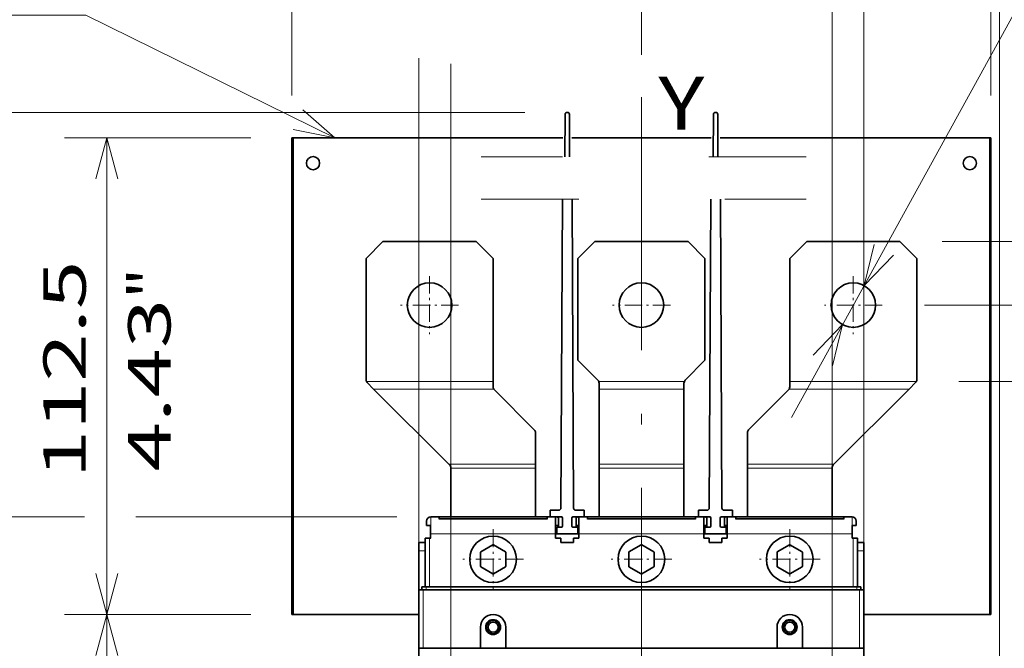
# Model space of a CAD drawing. Extents: x 0 to 420, y 0 to 297.
# Drawn here: x 150 to 196, y 206 to 236 of the extents above; entities that cross this region are included whole.
import ezdxf
from ezdxf.enums import TextEntityAlignment as Align

# ---------------------------------------------------------------- set-up
doc = ezdxf.new("R2010")
doc.units = 0
doc.linetypes.add('DASHDOT', pattern=[18.5, 12, -3, 0.5, -3])
doc.linetypes.add('DASHSPACE', pattern=[30, 12, -18])
doc.layers.get('0').update_dxf_attribs({"lineweight": 13})
doc.styles.get("Standard").update_dxf_attribs({"font": 'isocp.shx'})
doc.dimstyles.get("Standard").update_dxf_attribs({"dimtxt": 2.5, "dimasz": 2.5, "dimexe": 1.25, "dimexo": 0.625, "dimtad": 1, "dimcen": 2.5, "dimadec": 0, "dimazin": 0, "dimtfac": 1, "dimtmove": 0, "dimatfit": 0, "dimfxl": 1, "dimarcsym": 0})

# ---------------------------------------------------------------- blocks, each defined once
blk = doc.blocks.new('*D88')
at = {"color": 7, "lineweight": 13, "ltscale": 0.195932}
blk.add_line((178.950049, 233.928369), (178.950049, 241.765656), dxfattribs=at)
at = {"color": 7, "lineweight": 13}
for p, q in [((189.450049, 212.508441), (189.450049, 241.765656)), ((166.035907, 239.765656), (194.450049, 239.765656))]:
    blk.add_line(p, q, dxfattribs=at)
for points in [[(177.018197, 239.248016), (178.950049, 239.765656), (177.018197, 240.283295)], [(191.381901, 240.283295), (189.450049, 239.765656), (191.381901, 239.248016)]]:
    blk.add_lwpolyline(points, dxfattribs=at)
for s, p, p2 in [('52.5', (166.769242, 240.765656), (174.908722, 240.765656)), ('2.07', (166.035907, 236.765656), (174.175389, 236.765656)), ('"', (174.175389, 236.765656), (175.642056, 236.765656))]:
    blk.add_text(s, height=2, dxfattribs=at).set_placement(p, p2, align=Align.FIT)
blk = doc.blocks.new('*D89')
at = {"color": 7, "lineweight": 13, "ltscale": 0.401371}
blk.add_line((178.950049, 233.928369), (178.950049, 249.983203), dxfattribs=at)
at = {"color": 7, "lineweight": 13}
blk.add_line((195.850049, 198.783441), (195.850049, 249.983203), dxfattribs=at)
at = {"color": 7, "lineweight": 13, "ltscale": 0.4225}
blk.add_line((178.950049, 247.983203), (195.850049, 247.983203), dxfattribs=at)
at = {"color": 7, "lineweight": 13}
for points in [[(180.881901, 248.500842), (178.950049, 247.983203), (180.881901, 247.465564)], [(193.918198, 247.465564), (195.850049, 247.983203), (193.918198, 248.500842)]]:
    blk.add_lwpolyline(points, dxfattribs=at)
for s, p, p2 in [('84.5', (183.330308, 248.983203), (191.469789, 248.983203)), ('3.33', (182.596975, 244.983203), (190.736456, 244.983203)), ('"', (190.736456, 244.983203), (192.203122, 244.983203))]:
    blk.add_text(s, height=2, dxfattribs=at).set_placement(p, p2, align=Align.FIT)
blk = doc.blocks.new('*D90')
at = {"color": 230, "lineweight": 13, "ltscale": 0.356528}
blk.add_line((169.950049, 245.504889), (169.950049, 259.76601), dxfattribs=at)
at = {"color": 230, "lineweight": 13, "ltscale": 0.15435}
blk.add_line((187.950049, 253.592017), (187.950049, 259.76601), dxfattribs=at)
at = {"color": 230, "lineweight": 13, "ltscale": 0.45}
blk.add_line((169.950049, 257.76601), (187.950049, 257.76601), dxfattribs=at)
at = {"color": 230, "lineweight": 13}
for p, q in [((187.950049, 200.928426), (187.950049, 242.504846)), ((169.950049, 200.928426), (169.950049, 233.504663))]:
    blk.add_line(p, q, dxfattribs=at)
for points in [[(171.881901, 258.283643), (169.950049, 257.76601), (171.881901, 257.24837)], [(186.018197, 257.24837), (187.950049, 257.76601), (186.018197, 258.283643)]]:
    blk.add_lwpolyline(points, dxfattribs=at)
for s, p, p2 in [('90', (177.015179, 258.76601), (180.884919, 258.76601)), ('3.54', (174.146975, 254.76601), (182.286456, 254.76601)), ('"', (182.286456, 254.76601), (183.753123, 254.76601))]:
    blk.add_text(s, height=2, dxfattribs=at).set_placement(p, p2, align=Align.FIT)
blk = doc.blocks.new('*D91')
at = {"color": 7, "lineweight": 13}
for p, q in [((168.450049, 246.678839), (168.450049, 268.740729)), ((168.450049, 266.740729), (189.450049, 266.740729)), ((168.450049, 210.668442), (168.450049, 233.765527)), ((189.450049, 210.668442), (189.450049, 232.219672))]:
    blk.add_line(p, q, dxfattribs=at)
at = {"color": 7, "lineweight": 13, "ltscale": 0.355891}
blk.add_line((189.450049, 254.50509), (189.450049, 268.740729), dxfattribs=at)
at = {"color": 7, "lineweight": 13, "ltscale": 0.053243}
blk.add_line((189.450049, 241.15777), (189.450049, 243.287485), dxfattribs=at)
at = {"color": 7, "lineweight": 13}
for points in [[(170.381901, 267.258362), (168.450049, 266.740729), (170.381901, 266.22309)], [(187.518197, 266.22309), (189.450049, 266.740729), (187.518197, 267.258362)]]:
    blk.add_lwpolyline(points, dxfattribs=at)
for s, p, p2 in [('105', (175.947743, 267.740729), (181.952355, 267.740729)), ('"', (182.286456, 263.740729), (183.753123, 263.740729)), ('4.13', (174.146975, 263.740729), (182.286456, 263.740729))]:
    blk.add_text(s, height=2, dxfattribs=at).set_placement(p, p2, align=Align.FIT)
blk = doc.blocks.new('*D92')
at = {"color": 7, "lineweight": 13}
blk.add_line((200.453159, 213.508441), (200.453159, 234.377652), dxfattribs=at)
at = {"color": 7, "lineweight": 13, "ltscale": 0.232578}
blk.add_line((193.150049, 225.108441), (202.453159, 225.108441), dxfattribs=at)
at = {"color": 7, "lineweight": 13, "ltscale": 0.213027}
blk.add_line((193.932085, 218.508441), (202.453159, 218.508441), dxfattribs=at)
at = {"color": 7, "lineweight": 13}
for points in [[(199.935521, 227.040292), (200.453159, 225.108441), (200.970798, 227.040292)], [(200.970798, 216.57659), (200.453159, 218.508441), (199.935521, 216.57659)]]:
    blk.add_lwpolyline(points, dxfattribs=at)
for s, p, p2 in [('"', (203.453159, 232.910986), (203.453159, 234.377655)), ('33', (199.453159, 228.707144), (199.453159, 232.576883)), ('1.3', (203.453159, 226.906372), (203.453159, 232.910986))]:
    blk.add_text(s, height=2, rotation=90.000003, dxfattribs=at).set_placement(p, p2, align=Align.FIT)
blk = doc.blocks.new('*D95')
at = {"color": 7, "lineweight": 13}
blk.add_line((186.03147, 216.808971), (201.63933, 245.149268), dxfattribs=at)
at = {"color": 7, "lineweight": 13, "ltscale": 0.331934}
blk.add_line((201.63933, 245.149268), (214.916672, 245.149268), dxfattribs=at)
at = {"color": 7, "lineweight": 13}
for points in [[(189.935101, 224.970096), (189.456579, 223.028183), (190.841947, 224.470667)], [(187.964997, 219.246786), (188.443519, 221.188699), (187.058151, 219.746216)]]:
    blk.add_lwpolyline(points, dxfattribs=at)
for s, p, p2 in [('%%c', (203.043859, 246.149268), (205.04386, 246.149268)), ('10.5', (206.043857, 246.149268), (214.183341, 246.149268)), ('Ø', (202.575655, 242.149265), (204.310524, 242.149265)), ('0.41', (205.310523, 242.149265), (213.450006, 242.149265)), ('"', (213.450006, 242.149265), (214.916675, 242.149265))]:
    blk.add_text(s, height=2, dxfattribs=at).set_placement(p, p2, align=Align.FIT)
blk = doc.blocks.new('*D103')
at = {"color": 7, "lineweight": 13, "ltscale": 0.210018}
blk.add_line((148.326499, 212.108441), (139.92576, 212.108441), dxfattribs=at)
at = {"color": 7, "lineweight": 13}
blk.add_line((141.92576, 166.508441), (141.92576, 212.108441), dxfattribs=at)
at = {"color": 7, "lineweight": 13, "ltscale": 0.012721}
blk.add_line((152.656204, 212.108441), (152.147382, 212.108441), dxfattribs=at)
at = {"color": 7, "lineweight": 13, "ltscale": 0.308053}
blk.add_line((167.400049, 212.108441), (155.077942, 212.108441), dxfattribs=at)
at = {"color": 7, "lineweight": 13, "ltscale": 0.322156}
blk.add_line((152.811981, 166.508441), (139.92576, 166.508441), dxfattribs=at)
at = {"color": 7, "lineweight": 13, "ltscale": 0.320279}
blk.add_line((167.400049, 166.508441), (154.588883, 166.508441), dxfattribs=at)
at = {"color": 7, "lineweight": 13}
for points in [[(142.443399, 210.17659), (141.92576, 212.108441), (141.408121, 210.17659)], [(141.408121, 168.440292), (141.92576, 166.508441), (142.443399, 168.440292)]]:
    blk.add_lwpolyline(points, dxfattribs=at)
for s, p, p2 in [('"', (144.92576, 192.644848), (144.92576, 194.111515)), ('8.98', (144.92576, 184.505367), (144.92576, 192.644849)), ('228', (140.92576, 186.306136), (140.92576, 192.310747))]:
    blk.add_text(s, height=2, rotation=90.000003, dxfattribs=at).set_placement(p, p2, align=Align.FIT)
blk = doc.blocks.new('*D104')
at = {"color": 34, "lineweight": 13}
blk.add_line((173.450049, 231.208441), (139.926975, 231.208441), dxfattribs=at)
at = {"color": 34, "lineweight": 13, "ltscale": 0.4775}
blk.add_line((141.926975, 212.108441), (141.926975, 231.208441), dxfattribs=at)
at = {"color": 34, "lineweight": 13, "ltscale": 0.309457}
blk.add_line((152.305237, 212.108441), (139.926975, 212.108441), dxfattribs=at)
at = {"color": 34, "lineweight": 13, "ltscale": 0.306298}
blk.add_line((167.400049, 212.108441), (155.148133, 212.108441), dxfattribs=at)
at = {"color": 34, "lineweight": 13}
for points in [[(142.444614, 229.27659), (141.926975, 231.208441), (141.409336, 229.27659)], [(141.409336, 214.040292), (141.926975, 212.108441), (142.444614, 214.040292)]]:
    blk.add_lwpolyline(points, dxfattribs=at)
for s, p, p2 in [('7.87"', (144.926975, 216.521265), (144.926975, 226.795618)), ('200', (140.926975, 218.656134), (140.926975, 224.660748)), ('~', (140.926975, 215.921266), (140.926975, 217.656136)), ('~', (144.926975, 213.786395), (144.926975, 215.521265))]:
    blk.add_text(s, height=2, rotation=90.000003, dxfattribs=at).set_placement(p, p2, align=Align.FIT)
blk = doc.blocks.new('*D105')
at = {"color": 7, "lineweight": 13, "ltscale": 0.167154}
blk.add_line((192.315048, 222.108441), (199.001221, 222.108441), dxfattribs=at)
at = {"color": 7, "lineweight": 13, "ltscale": 0.185609}
blk.add_line((202.00145, 222.108441), (209.425827, 222.108441), dxfattribs=at)
at = {"color": 7, "lineweight": 13}
blk.add_line((207.425827, 156.508441), (207.425827, 222.108441), dxfattribs=at)
at = {"color": 7, "lineweight": 13, "ltscale": 0.156179}
blk.add_line((192.315048, 156.508441), (198.562195, 156.508441), dxfattribs=at)
at = {"color": 7, "lineweight": 13, "ltscale": 0.178291}
blk.add_line((202.294174, 156.508441), (209.425827, 156.508441), dxfattribs=at)
at = {"color": 7, "lineweight": 13}
for points in [[(207.943466, 220.17659), (207.425827, 222.108441), (206.908191, 220.17659)], [(206.908191, 158.440292), (207.425827, 156.508441), (207.943466, 158.440292)]]:
    blk.add_lwpolyline(points, dxfattribs=at)
for s, p, p2 in [('"', (210.425827, 193.712284), (210.425827, 195.17895)), ('12.91', (210.425827, 183.437932), (210.425827, 193.712284)), ('328', (206.425827, 186.306136), (206.425827, 192.310747))]:
    blk.add_text(s, height=2, rotation=90.000003, dxfattribs=at).set_placement(p, p2, align=Align.FIT)
blk = doc.blocks.new('*D106')
at = {"color": 7, "lineweight": 13}
for p, q in [((193.150049, 225.108441), (218.647754, 225.108441)), ((216.647754, 153.508441), (216.647754, 225.108441)), ((193.150049, 153.508441), (218.647754, 153.508441))]:
    blk.add_line(p, q, dxfattribs=at)
for points in [[(217.165393, 223.17659), (216.647754, 225.108441), (216.130118, 223.17659)], [(216.130118, 155.440292), (216.647754, 153.508441), (217.165393, 155.440292)]]:
    blk.add_lwpolyline(points, dxfattribs=at)
for s, p, p2 in [('"', (219.647754, 193.712284), (219.647754, 195.17895)), ('14.09', (219.647754, 183.437932), (219.647754, 193.712284)), ('358', (215.647754, 186.306136), (215.647754, 192.310747))]:
    blk.add_text(s, height=2, rotation=90.000003, dxfattribs=at).set_placement(p, p2, align=Align.FIT)
blk = doc.blocks.new('*D107')
at = {"color": 230, "lineweight": 13}
for p, q in [((162.450049, 232.008441), (162.450049, 277.866577)), ((195.450049, 249.951056), (195.450049, 277.866577)), ((162.450049, 275.866577), (195.450049, 275.866577))]:
    blk.add_line(p, q, dxfattribs=at)
at = {"color": 230, "lineweight": 13, "ltscale": 0.387186}
blk.add_line((195.450049, 232.008441), (195.450049, 247.495874), dxfattribs=at)
at = {"color": 230, "lineweight": 13}
for points in [[(164.3819, 276.384216), (162.450049, 275.866577), (164.3819, 275.348938)], [(193.518198, 275.348938), (195.450049, 275.866577), (193.518198, 276.384216)]]:
    blk.add_lwpolyline(points, dxfattribs=at)
for s, p, p2 in [('165', (175.947743, 276.866577), (181.952355, 276.866577)), ('6.5', (175.21441, 272.866577), (181.219021, 272.866577)), ('"', (181.219021, 272.866577), (182.685688, 272.866577))]:
    blk.add_text(s, height=2, dxfattribs=at).set_placement(p, p2, align=Align.FIT)
blk = doc.blocks.new('*D108')
at = {"color": 230, "lineweight": 13, "ltscale": 0.219696}
for p, q in [((160.51005, 230.008441), (151.722229, 230.008441)), ((160.51005, 207.508441), (151.722229, 207.508441))]:
    blk.add_line(p, q, dxfattribs=at)
at = {"color": 230, "lineweight": 13}
blk.add_line((153.722229, 207.508441), (153.722229, 230.008441), dxfattribs=at)
for points in [[(154.239868, 228.07659), (153.722229, 230.008441), (153.204593, 228.07659)], [(153.204593, 209.440292), (153.722229, 207.508441), (154.239868, 209.440292)]]:
    blk.add_lwpolyline(points, dxfattribs=at)
for s, p, p2 in [('112.5', (152.722229, 213.929068), (152.722229, 224.203421)), ('"', (156.722229, 222.402652), (156.722229, 223.869321)), ('4.43', (156.722229, 214.263173), (156.722229, 222.402655))]:
    blk.add_text(s, height=2, rotation=90.000003, dxfattribs=at).set_placement(p, p2, align=Align.FIT)
blk = doc.blocks.new('*D109')
at = {"color": 230, "lineweight": 13, "ltscale": 0.219696}
blk.add_line((160.51005, 207.508441), (151.722229, 207.508441), dxfattribs=at)
at = {"color": 230, "lineweight": 13, "ltscale": 0.455}
blk.add_line((153.722229, 189.308441), (153.722229, 207.508441), dxfattribs=at)
at = {"color": 230, "lineweight": 13, "ltscale": 0.295785}
blk.add_line((163.553612, 189.308441), (151.722229, 189.308441), dxfattribs=at)
at = {"color": 230, "lineweight": 13}
for points in [[(154.239868, 205.57659), (153.722229, 207.508441), (153.204593, 205.57659)], [(153.204593, 191.240293), (153.722229, 189.308441), (154.239868, 191.240293)]]:
    blk.add_lwpolyline(points, dxfattribs=at)
for s, p, p2 in [('"', (156.722229, 202.839817), (156.722229, 204.306484)), ('3.58', (156.722229, 194.700336), (156.722229, 202.839818)), ('91', (152.722229, 197.568539), (152.722229, 201.43828))]:
    blk.add_text(s, height=2, rotation=90.000003, dxfattribs=at).set_placement(p, p2, align=Align.FIT)
blk = doc.blocks.new('BLOCK46')
at = {"color": 7, "lineweight": 13}
for points in [[(-72.353973, 189.500015), (-131.099426, 218.404205), (-210, 218.404205)], [(-82.163589, 191.442062), (-72.353973, 189.500015), (-79.878311, 196.086685)]]:
    blk.add_lwpolyline(points, dxfattribs=at)
blk.add_text('Ue>440v', height=12.500001, dxfattribs=at).set_placement((-210, 222.654922), (-134.099426, 222.654922), align=Align.FIT)
blk = doc.blocks.new('BLOCK56')
at = {"color": 7, "linetype": 'DASHDOT', "lineweight": 13, "ltscale": 0.3575}
for p, q in [((35, 97.150002), (35, 82.849998)), ((42.150002, 90), (27.85, 90))]:
    blk.add_line(p, q, dxfattribs=at)
blk = doc.blocks.new('BLOCK57')
at = {"color": 7, "linetype": 'DASHDOT', "lineweight": 13, "ltscale": 0.3575}
for p, q in [((0, 97.150002), (0, 82.849998)), ((7.15, 90), (-7.15, 90))]:
    blk.add_line(p, q, dxfattribs=at)
blk = doc.blocks.new('BLOCK58')
at = {"color": 7, "linetype": 'DASHDOT', "lineweight": 13, "ltscale": 0.3575}
for p, q in [((-35, 97.150002), (-35, 82.849998)), ((-27.85, 90), (-42.150002, 90))]:
    blk.add_line(p, q, dxfattribs=at)
blk = doc.blocks.new('BLOCK59')
at = {"color": 7, "linetype": 'DASHDOT', "lineweight": 13, "ltscale": 0.34125}
for p, q in [((-50, 156.824997), (-50, 143.175003)), ((-43.174999, 150), (-56.825001, 150))]:
    blk.add_line(p, q, dxfattribs=at)
blk = doc.blocks.new('BLOCK60')
at = {"color": 7, "linetype": 'DASHDOT', "lineweight": 13, "ltscale": 0.34125}
for p, q in [((-0.000001, 156.824997), (-0.000001, 143.175003)), ((6.824999, 150), (-6.825001, 150))]:
    blk.add_line(p, q, dxfattribs=at)
blk = doc.blocks.new('BLOCK61')
at = {"color": 7, "linetype": 'DASHDOT', "lineweight": 13, "ltscale": 0.34125}
for p, q in [((50, 156.824997), (50, 143.175003)), ((56.825001, 150), (43.174999, 150))]:
    blk.add_line(p, q, dxfattribs=at)
blk = doc.blocks.new('BLOCK64')
at = {"color": 7, "lineweight": 35}
for p, q in [((-82.5, 189.5), (-82.5, 77)), ((-18.56, 189.5), (-82.2, 189.5)), ((-82.2, 77), (-82.2, 189.5)), ((16.44, 189.5), (-16.44, 189.5)), ((82.2, 189.5), (18.56, 189.5)), ((82.2, 189.5), (82.2, 77)), ((82.5, 77), (82.5, 189.5)), ((-61, 165), (-39, 165)), ((-11, 165), (11, 165)), ((39, 165), (61, 165)), ((-65, 132.41), (-65, 161)), ((-35, 132), (-35, 161)), ((-15, 137), (-15, 161)), ((15, 137), (15, 161)), ((35, 132), (35, 161)), ((65, 132.41), (65, 161)), ((-45.44, 112.44), (-63.2, 130.2)), ((45.44, 112.44), (63.2, 130.2)), ((-47.75, 100), (-22.25, 100)), ((-12.75, 100), (12.75, 100)), ((22.25, 100), (47.75, 100)), ((-47.75, 99.53), (-22.25, 99.53)), ((-12.75, 99.53), (12.75, 99.53)), ((22.25, 99.53), (47.75, 99.53)), ((51.5, 82.8), (-51.5, 82.8)), ((-50.8, 83.5), (50.8, 83.5)), ((-32, 69), (32, 69))]:
    blk.add_line(p, q, dxfattribs=at)
at = {"color": 7, "lineweight": 35, "ltscale": 0.0075}
for p, q in [((-82.2, 189.5), (-82.5, 189.5)), ((82.2, 189.5), (82.5, 189.5)), ((-50, 95), (-49.7, 95)), ((49.7, 95), (50, 95)), ((-82.2, 77), (-82.5, 77)), ((82.2, 77), (82.5, 77))]:
    blk.add_line(p, q, dxfattribs=at)
at = {"color": 7, "lineweight": 35, "ltscale": 0.141421}
for p, q in [((-61, 165), (-65, 161)), ((-39, 165), (-35, 161)), ((-11, 165), (-15, 161)), ((11, 165), (15, 161)), ((39, 165), (35, 161)), ((61, 165), (65, 161))]:
    blk.add_line(p, q, dxfattribs=at)
at = {"color": 7, "lineweight": 35, "ltscale": 0.166421}
for p, q in [((-10.29, 132.29), (-15, 137)), ((15, 137), (10.29, 132.29))]:
    blk.add_line(p, q, dxfattribs=at)
at = {"color": 7, "lineweight": 13}
for p, q in [((-64.91, 132), (-35, 132)), ((-63.2, 130.2), (-34.87, 130.2)), ((-10.09, 132), (10.17, 132)), ((-10, 130.2), (10, 130.2)), ((34.87, 130.2), (63.2, 130.2)), ((35, 132), (64.91, 132)), ((-45.44, 112.44), (-25, 112.44)), ((-10, 112.44), (10, 112.44)), ((25, 112.44), (45.44, 112.44)), ((-45, 111.54), (-25, 111.54)), ((-10, 111.54), (10, 111.54)), ((25, 111.54), (45, 111.54)), ((-47.75, 99.49), (-22.25, 99.49)), ((-12.75, 99.49), (12.75, 99.49)), ((22.25, 99.49), (47.75, 99.49)), ((-49.7, 96), (-20.25, 96)), ((-14.75, 96), (14.75, 96)), ((20.25, 96), (49.7, 96))]:
    blk.add_line(p, q, dxfattribs=at)
at = {"color": 7, "lineweight": 35, "ltscale": 0.053284}
for p, q in [((-63.2, 130.2), (-64.71, 131.71)), ((63.2, 130.2), (64.71, 131.71))]:
    blk.add_line(p, q, dxfattribs=at)
at = {"color": 7, "lineweight": 35, "ltscale": 0.032538}
for p, q in [((-35, 130.7), (-35, 132)), ((35, 130.7), (35, 132))]:
    blk.add_line(p, q, dxfattribs=at)
at = {"color": 7, "lineweight": 35, "ltscale": 0.034645}
for p, q in [((-10, 130.2), (-10, 131.59)), ((10, 130.2), (10, 131.59))]:
    blk.add_line(p, q, dxfattribs=at)
at = {"color": 7, "lineweight": 35, "ltscale": 0.444015}
for p, q in [((-10, 112.44), (-10, 130.2)), ((10, 112.44), (10, 130.2))]:
    blk.add_line(p, q, dxfattribs=at)
at = {"color": 7, "lineweight": 35, "ltscale": 0.011209}
blk.add_line((10, 131.59), (10.17, 132), dxfattribs=at)
at = {"color": 7, "lineweight": 35, "ltscale": 0.007926}
blk.add_line((10.17, 132), (10.29, 132.29), dxfattribs=at)
at = {"color": 7, "lineweight": 35, "ltscale": 0.332843}
for p, q in [((-25.29, 120.58), (-34.71, 129.99)), ((25.29, 120.58), (34.71, 129.99))]:
    blk.add_line(p, q, dxfattribs=at)
at = {"color": 7, "lineweight": 35, "ltscale": 0.185767}
for p, q in [((-25, 112.44), (-25, 119.87)), ((25, 112.44), (25, 119.87))]:
    blk.add_line(p, q, dxfattribs=at)
at = {"color": 7, "lineweight": 35, "ltscale": 0.00518}
for p, q in [((-45.44, 112.44), (-45.29, 112.29)), ((45.44, 112.44), (45.29, 112.29))]:
    blk.add_line(p, q, dxfattribs=at)
at = {"color": 7, "lineweight": 35, "ltscale": 0.00116}
for p, q in [((-45, 111.54), (-45, 111.59)), ((45, 111.54), (45, 111.59))]:
    blk.add_line(p, q, dxfattribs=at)
at = {"color": 7, "lineweight": 35, "ltscale": 0.0225}
for p, q in [((-25, 111.54), (-25, 112.44)), ((-10, 111.54), (-10, 112.44)), ((10, 111.54), (10, 112.44)), ((25, 111.54), (25, 112.44))]:
    blk.add_line(p, q, dxfattribs=at)
at = {"color": 7, "lineweight": 35, "ltscale": 0.288485}
for p, q in [((-45, 111.54), (-45, 100)), ((-25, 111.54), (-25, 100)), ((-10, 111.54), (-10, 100)), ((10, 111.54), (10, 100)), ((25, 111.54), (25, 100)), ((45, 111.54), (45, 100))]:
    blk.add_line(p, q, dxfattribs=at)
at = {"color": 7, "lineweight": 35, "ltscale": 0.04875}
for p, q in [((-49.7, 100), (-47.75, 100)), ((47.75, 100), (49.7, 100))]:
    blk.add_line(p, q, dxfattribs=at)
at = {"color": 7, "lineweight": 13, "ltscale": 0.1}
for p, q in [((-49.7, 100), (-49.7, 96)), ((49.7, 100), (49.7, 96))]:
    blk.add_line(p, q, dxfattribs=at)
at = {"color": 7, "lineweight": 35, "ltscale": 0.08125}
for p, q in [((-45, 100), (-48.25, 100)), ((-21.75, 100), (-25, 100)), ((-10, 100), (-13.25, 100)), ((13.25, 100), (10, 100)), ((25, 100), (21.75, 100)), ((48.25, 100), (45, 100))]:
    blk.add_line(p, q, dxfattribs=at)
at = {"color": 7, "lineweight": 35, "ltscale": 0.007298}
for p, q in [((-47.75, 100), (-47.75, 99.71)), ((-22.25, 99.71), (-22.25, 100)), ((-12.75, 100), (-12.75, 99.71)), ((12.75, 99.71), (12.75, 100)), ((22.25, 100), (22.25, 99.71)), ((47.75, 99.71), (47.75, 100))]:
    blk.add_line(p, q, dxfattribs=at)
at = {"color": 7, "lineweight": 35, "ltscale": 0.03125}
for p, q in [((-45, 100), (-43.75, 100)), ((-26.25, 100), (-25, 100)), ((-8.75, 100), (-10, 100)), ((10, 100), (8.75, 100)), ((26.25, 100), (25, 100)), ((45, 100), (43.75, 100)), ((-20.25, 95), (-19, 95)), ((-16, 95), (-14.75, 95)), ((14.75, 95), (16, 95)), ((19, 95), (20.25, 95))]:
    blk.add_line(p, q, dxfattribs=at)
at = {"color": 7, "lineweight": 35, "ltscale": 0.01875}
for p, q in [((-22.25, 100), (-21.5, 100)), ((-13.5, 100), (-12.75, 100)), ((12.75, 100), (13.5, 100)), ((21.5, 100), (22.25, 100))]:
    blk.add_line(p, q, dxfattribs=at)
at = {"color": 7, "lineweight": 35, "ltscale": 0.04}
for p, q in [((-21.5, 101.6), (-21.5, 100)), ((-13.5, 101.6), (-13.5, 100)), ((13.5, 101.6), (13.5, 100)), ((21.5, 101.6), (21.5, 100)), ((-20, 97.6), (-20, 96)), ((-15, 97.6), (-15, 96)), ((15, 97.6), (15, 96)), ((20, 97.6), (20, 96))]:
    blk.add_line(p, q, dxfattribs=at)
at = {"color": 7, "lineweight": 35, "ltscale": 0.050063}
for p, q in [((-21.5, 101.6), (-19.5, 101.6)), ((-13.5, 101.6), (-15.5, 101.6)), ((13.5, 101.6), (15.5, 101.6)), ((21.5, 101.6), (19.5, 101.6))]:
    blk.add_line(p, q, dxfattribs=at)
at = {"color": 7, "lineweight": 35, "ltscale": 0.066252}
for p, q in [((-21.5, 100), (-18.85, 100)), ((13.5, 100), (16.15, 100))]:
    blk.add_line(p, q, dxfattribs=at)
at = {"color": 7, "lineweight": 35, "ltscale": 0.05}
for p, q in [((-20.25, 100), (-20.25, 98)), ((-14.75, 100), (-14.75, 98)), ((14.75, 100), (14.75, 98)), ((20.25, 100), (20.25, 98)), ((-49.75, 98), (-49.75, 96)), ((-20.25, 98), (-20.25, 96)), ((-14.75, 98), (-14.75, 96)), ((14.75, 98), (14.75, 96)), ((20.25, 98), (20.25, 96)), ((49.75, 98), (49.75, 96)), ((-52.5, 92), (-52.5, 94)), ((52.5, 92), (52.5, 94))]:
    blk.add_line(p, q, dxfattribs=at)
at = {"color": 7, "lineweight": 35, "ltscale": 0.06}
for p, q in [((-19.6, 97.6), (-19.6, 100)), ((-15.4, 97.6), (-15.4, 100)), ((15.4, 97.6), (15.4, 100)), ((19.6, 97.6), (19.6, 100))]:
    blk.add_line(p, q, dxfattribs=at)
at = {"color": 7, "lineweight": 35, "ltscale": 0.06625}
for p, q in [((-13.5, 100), (-16.15, 100)), ((21.5, 100), (18.85, 100))]:
    blk.add_line(p, q, dxfattribs=at)
at = {"color": 7, "lineweight": 35, "ltscale": 0.025}
for p, q in [((-50.7, 99), (-50.7, 98)), ((50.7, 99), (50.7, 98)), ((-49.75, 96), (-49.75, 95)), ((-20.25, 95), (-20.25, 96)), ((-14.75, 95), (-14.75, 96)), ((14.75, 95), (14.75, 96)), ((20.25, 95), (20.25, 96)), ((49.75, 96), (49.75, 95)), ((-51, 95), (-50, 95)), ((-19, 95), (-19, 94)), ((-16, 94), (-16, 95)), ((16, 95), (16, 94)), ((19, 94), (19, 95)), ((50, 95), (51, 95)), ((-51.5, 82.8), (-52.5, 82.8)), ((-50.8, 83.5), (-51.8, 83.5)), ((51.8, 83.5), (50.8, 83.5)), ((52.5, 82.8), (51.5, 82.8)), ((-51.5, 69), (-52.5, 69)), ((52.5, 69), (51.5, 69))]:
    blk.add_line(p, q, dxfattribs=at)
at = {"color": 7, "lineweight": 35, "ltscale": 0.02375}
for p, q in [((-50.7, 98), (-49.75, 98)), ((50.7, 98), (49.75, 98))]:
    blk.add_line(p, q, dxfattribs=at)
at = {"color": 7, "lineweight": 35, "ltscale": 0.005334}
for p, q in [((-47.75, 99.71), (-47.75, 99.49)), ((-22.25, 99.49), (-22.25, 99.71)), ((-12.75, 99.71), (-12.75, 99.49)), ((12.75, 99.49), (12.75, 99.71)), ((22.25, 99.71), (22.25, 99.49)), ((47.75, 99.49), (47.75, 99.71))]:
    blk.add_line(p, q, dxfattribs=at)
at = {"color": 7, "lineweight": 35, "ltscale": 0.01625}
for p, q in [((-19.6, 98), (-20.25, 98)), ((-14.75, 98), (-15.4, 98)), ((15.4, 98), (14.75, 98)), ((20.25, 98), (19.6, 98))]:
    blk.add_line(p, q, dxfattribs=at)
at = {"color": 7, "lineweight": 35, "ltscale": 0.02875}
for p, q in [((-18.85, 97.6), (-20, 97.6)), ((-16.15, 97.6), (-15, 97.6)), ((16.15, 97.6), (15, 97.6)), ((18.85, 97.6), (20, 97.6))]:
    blk.add_line(p, q, dxfattribs=at)
at = {"color": 7, "lineweight": 35, "ltscale": 0.047502}
for p, q in [((-18.6, 97.85), (-18.6, 99.75)), ((16.4, 97.85), (16.4, 99.75))]:
    blk.add_line(p, q, dxfattribs=at)
at = {"color": 7, "lineweight": 35, "ltscale": 0.0475}
for p, q in [((-16.4, 99.75), (-16.4, 97.85)), ((18.6, 99.75), (18.6, 97.85))]:
    blk.add_line(p, q, dxfattribs=at)
at = {"color": 7, "lineweight": 13, "ltscale": 0.00125}
for p, q in [((-49.7, 96), (-49.75, 96)), ((49.75, 96), (49.7, 96))]:
    blk.add_line(p, q, dxfattribs=at)
at = {"color": 7, "lineweight": 13, "ltscale": 0.025}
for p, q in [((-49.7, 96), (-49.7, 95)), ((49.7, 95), (49.7, 96))]:
    blk.add_line(p, q, dxfattribs=at)
at = {"color": 7, "lineweight": 35, "ltscale": 0.00625}
for p, q in [((-20, 96), (-20.25, 96)), ((-14.75, 96), (-15, 96)), ((15, 96), (14.75, 96)), ((20.25, 96), (20, 96))]:
    blk.add_line(p, q, dxfattribs=at)
at = {"color": 7, "lineweight": 35, "ltscale": 0.125}
for p, q in [((-20, 96), (-15, 96)), ((15, 96), (20, 96)), ((-38, 69), (-38, 74)), ((-32, 74), (-32, 69)), ((32, 69), (32, 74)), ((38, 74), (38, 69))]:
    blk.add_line(p, q, dxfattribs=at)
at = {"color": 7, "lineweight": 35, "ltscale": 0.0375}
for p, q in [((-52.5, 94), (-51, 94)), ((52.5, 94), (51, 94))]:
    blk.add_line(p, q, dxfattribs=at)
at = {"color": 7, "lineweight": 35, "ltscale": 0.2875}
for p, q in [((-51, 83.5), (-51, 95)), ((51, 83.5), (51, 95))]:
    blk.add_line(p, q, dxfattribs=at)
at = {"color": 7, "lineweight": 13, "ltscale": 0.2875}
for p, q in [((-50, 83.5), (-50, 95)), ((50, 83.5), (50, 95))]:
    blk.add_line(p, q, dxfattribs=at)
at = {"color": 7, "lineweight": 35, "ltscale": 0.08314}
for p, q in [((-35.06, 93.43), (-37.94, 91.77)), ((-32.06, 91.77), (-34.94, 93.43)), ((-0.06, 93.43), (-2.94, 91.77)), ((2.94, 91.77), (0.06, 93.43)), ((34.94, 93.43), (32.06, 91.77)), ((37.94, 91.77), (35.06, 93.43)), ((-38, 91.66), (-38, 88.34)), ((-32, 88.34), (-32, 91.66)), ((-3, 91.66), (-3, 88.34)), ((3, 88.34), (3, 91.66)), ((32, 91.66), (32, 88.34)), ((38, 88.34), (38, 91.66)), ((-37.94, 88.23), (-35.06, 86.57)), ((-34.94, 86.57), (-32.06, 88.23)), ((-2.94, 88.23), (-0.06, 86.57)), ((0.06, 86.57), (2.94, 88.23)), ((32.06, 88.23), (34.94, 86.57)), ((35.06, 86.57), (37.94, 88.23))]:
    blk.add_line(p, q, dxfattribs=at)
at = {"color": 7, "lineweight": 35, "ltscale": 0.075}
for p, q in [((-16, 94), (-19, 94)), ((19, 94), (16, 94))]:
    blk.add_line(p, q, dxfattribs=at)
at = {"color": 7, "lineweight": 13, "ltscale": 0.0375}
for p, q in [((-52.5, 92), (-51, 92)), ((52.5, 92), (51, 92))]:
    blk.add_line(p, q, dxfattribs=at)
at = {"color": 7, "lineweight": 35, "ltscale": 0.23}
for p, q in [((-52.5, 92), (-52.5, 82.8)), ((52.5, 92), (52.5, 82.8))]:
    blk.add_line(p, q, dxfattribs=at)
at = {"color": 7, "lineweight": 35, "ltscale": 0.345}
for p, q in [((-52.5, 69), (-52.5, 82.8)), ((52.5, 69), (52.5, 82.8))]:
    blk.add_line(p, q, dxfattribs=at)
at = {"color": 7, "lineweight": 35, "ltscale": 0.0175}
for p, q in [((-51.8, 83.5), (-51.8, 82.8)), ((51.8, 83.5), (51.8, 82.8))]:
    blk.add_line(p, q, dxfattribs=at)
at = {"color": 7, "lineweight": 13, "ltscale": 0.345}
for p, q in [((-51.5, 69), (-51.5, 82.8)), ((51.5, 69), (51.5, 82.8))]:
    blk.add_line(p, q, dxfattribs=at)
at = {"color": 7, "lineweight": 13, "ltscale": 0.0175}
for p, q in [((-50.8, 83.5), (-50.8, 82.8)), ((50.8, 83.5), (50.8, 82.8))]:
    blk.add_line(p, q, dxfattribs=at)
at = {"color": 7, "lineweight": 35, "ltscale": 0.305}
for p, q in [((-82.2, 77), (-70, 77)), ((70, 77), (82.2, 77))]:
    blk.add_line(p, q, dxfattribs=at)
at = {"color": 7, "lineweight": 35, "ltscale": 0.43}
for p, q in [((-52.8, 77), (-70, 77)), ((52.8, 77), (70, 77))]:
    blk.add_line(p, q, dxfattribs=at)
at = {"color": 7, "lineweight": 35, "ltscale": 0.007499}
blk.add_line((-52.5, 77), (-52.8, 77), dxfattribs=at)
at = {"color": 7, "lineweight": 35, "ltscale": 0.007501}
blk.add_line((52.8, 77), (52.5, 77), dxfattribs=at)
at = {"color": 7, "lineweight": 35, "ltscale": 0.462502}
blk.add_line((52.5, 76), (52.5, 57.5), dxfattribs=at)
at = {"color": 7, "lineweight": 35, "ltscale": 0.049745}
blk.add_line((-52.5, 69), (-52.5, 67.01), dxfattribs=at)
at = {"color": 7, "lineweight": 35, "ltscale": 0.3375}
for p, q in [((-51.5, 69), (-38, 69)), ((38, 69), (51.5, 69))]:
    blk.add_line(p, q, dxfattribs=at)
at = {"color": 7, "lineweight": 35, "ltscale": 0.15}
for p, q in [((-32, 69), (-38, 69)), ((38, 69), (32, 69))]:
    blk.add_line(p, q, dxfattribs=at)
at = {"color": 7, "lineweight": 35, "ltscale": 0.225001}
blk.add_line((52.5, 60), (52.5, 69), dxfattribs=at)
at = {"color": 7, "lineweight": 35}
for centre, radius in [((-77.5, 183.5), 1.55), ((77.5, 183.5), 1.55), ((-50, 150), 5.25), ((0, 150), 5.25), ((50, 150), 5.25), ((-35, 90), 5.5), ((0, 90), 5.5), ((35, 90), 5.5), ((-35, 90), 0.00583), ((0, 90), 0.00583), ((35, 90), 0.00583), ((-35, 74), 1.75), ((-35, 74), 1.6), ((-35, 74), 1.2), ((35, 74), 1.75), ((35, 74), 1.6), ((35, 74), 1.2)]:
    blk.add_circle(centre, radius, dxfattribs=at)
at = {"color": 7, "lineweight": 13}
for centre in [(-35, 74), (35, 74)]:
    blk.add_circle(centre, 1.5, dxfattribs=at)
at = {"color": 7, "lineweight": 35}
for centre, radius, start, end in [((-64, 132.41), 1, 180, 225), ((-34, 130.7), 1, 180, 225), ((-11, 131.59), 1, 0, 45), ((34, 130.7), 1, 315, 0), ((64, 132.41), 1, 315, 360), ((-26, 119.87), 1, 0, 45), ((26, 119.87), 1, 135, 180), ((-46, 111.59), 1, 0, 45), ((46, 111.59), 1, 135, 180), ((-49.7, 99), 1, 90, 180), ((-20, 99), 1, 66.4218, 90), ((-19.5, 102.1), 0.5, 270, 359.7105), ((-18.85, 99.75), 0.25, 0, 90), ((-16.15, 99.75), 0.25, 90, 180), ((-15.5, 102.1), 0.5, 180.2895, 270), ((-15, 99), 1, 90, 113.5782), ((15, 99), 1, 66.4218, 90), ((15.5, 102.1), 0.5, 270, 359.7105), ((16.15, 99.75), 0.25, 0, 90), ((18.85, 99.75), 0.25, 90, 180), ((19.5, 102.1), 0.5, 180.2895, 270), ((20, 99), 1, 90, 113.5782), ((49.7, 99), 1, 0, 90), ((-18.85, 97.85), 0.25, 270, 360), ((-16.15, 97.85), 0.25, 180, 270), ((16.15, 97.85), 0.25, 270, 360), ((18.85, 97.85), 0.25, 180, 270), ((-35, 90), 3.43, 88.9981, 91.0019), ((0, 90), 3.43, 88.9981, 91.0019), ((35, 90), 3.43, 88.9981, 91.0019), ((-35, 90), 3.43, 148.9981, 151.0019), ((-35, 90), 3.43, 28.9981, 31.0019), ((0, 90), 3.43, 148.9981, 151.0019), ((0, 90), 3.43, 28.9981, 31.0019), ((35, 90), 3.43, 148.9981, 151.0019), ((35, 90), 3.43, 28.9981, 31.0019), ((-35, 90), 3.43, 208.9981, 211.0019), ((-35, 90), 3.43, 328.9981, 331.0019), ((0, 90), 3.43, 208.9981, 211.0019), ((0, 90), 3.43, 328.9981, 331.0019), ((35, 90), 3.43, 208.9981, 211.0019), ((35, 90), 3.43, 328.9981, 331.0019), ((-35, 90), 3.43, 268.9981, 271.0019), ((0, 90), 3.43, 268.9981, 271.0019), ((35, 90), 3.43, 268.9981, 271.0019), ((-35, 74), 3, 0, 180), ((35, 74), 3, 0, 180)]:
    blk.add_arc(centre, radius, start, end, dxfattribs=at)

msp = doc.modelspace()

# ---------------------------------------------------------------- linework, layer by layer
at = {"color": 7, "linetype": 'DASHDOT', "lineweight": 13}
msp.add_line((178.950049, 145.980573), (178.950049, 231.928372), dxfattribs=at)
at = {"color": 7, "lineweight": 35, "ltscale": 0.050013}
for p, q in [((175.35005, 231.108946), (175.339942, 229.108441)), ((175.560156, 229.108441), (175.550048, 231.108946)), ((182.35005, 231.108946), (182.339942, 229.108441)), ((182.560156, 229.108441), (182.550048, 231.108946))]:
    msp.add_line(p, q, dxfattribs=at)
at = {"color": 7, "linetype": 'DASHSPACE', "lineweight": 13, "ltscale": 0.383326}
for p, q in [((186.725025, 229.108441), (171.391976, 229.108441)), ((171.391976, 227.108441), (186.725025, 227.108441))]:
    msp.add_line(p, q, dxfattribs=at)
at = {"color": 7, "lineweight": 35, "ltscale": 0.364517}
for p, q in [((175.150552, 212.527936), (175.224227, 227.108441)), ((175.749546, 212.527936), (175.675871, 227.108441)), ((182.150552, 212.527936), (182.224227, 227.108441)), ((182.749546, 212.527936), (182.675871, 227.108441))]:
    msp.add_line(p, q, dxfattribs=at)
at = {"color": 7, "lineweight": 35}
for centre in [(175.450049, 231.108441), (182.450049, 231.108441)]:
    msp.add_arc(centre, 0.1, 0.289515, 179.710485, dxfattribs=at)

# ---------------------------------------------------------------- block references
at = {"lineweight": 0, "xscale": 0.2, "yscale": 0.2, "zscale": 0.2}
for name in ['BLOCK46', 'BLOCK64', 'BLOCK59', 'BLOCK60', 'BLOCK61', 'BLOCK58', 'BLOCK57', 'BLOCK56']:
    msp.add_blockref(name, (178.950049, 192.108441), dxfattribs=at)

# ---------------------------------------------------------------- texts
at = {"color": 7, "lineweight": 13}
msp.add_text('Y', height=2.5, dxfattribs=at).set_placement((179.750049, 230.392639), (181.918637, 230.392639), align=Align.FIT)

# ---------------------------------------------------------------- dimensions: what is measured, and where the dimension line sits
at = {"color": 0, "lineweight": 0}
for base, p1, p2, angle, picture, middle, dimtype in [((162.450049, 275.866577), (195.450049, 230.008441), (162.450049, 230.008441), 180, '*D107', (178.950049, 275.866577), 161), ((189.450049, 266.740726), (168.450049, 208.668441), (189.450049, 208.668441), 0, '*D91', (178.950049, 266.740726), 161), ((187.950049, 257.766007), (169.950049, 198.928425), (187.950049, 198.928425), 359.998092, '*D90', (178.950049, 257.766007), 160), ((178.950049, 247.983203), (195.850049, 196.783441), (178.950049, 231.928371), 179.999046, '*D89', (187.400049, 247.983203), 160), ((178.950049, 239.765656), (189.450049, 210.508441), (178.950049, 231.928371), 179.999046, '*D88', (170.838982, 239.765656), 160), ((200.453159, 225.108441), (191.932085, 218.508441), (191.150049, 225.108441), 89.999523, '*D92', (200.453159, 230.642014), 160), ((153.72223, 230.008441), (162.510049, 207.508441), (162.510049, 230.008441), 89.999523, '*D108', (153.72223, 219.066246), 160), ((216.647755, 225.108441), (191.150049, 153.508441), (191.150049, 225.108441), 90, '*D106', (216.647755, 189.308441), 161), ((207.425828, 222.108441), (190.315049, 156.508441), (190.315049, 222.108441), 90, '*D105', (207.425828, 189.308441), 161), ((141.92576, 166.508441), (169.400049, 212.108441), (169.400049, 166.508441), 270, '*D103', (141.92576, 189.308441), 161), ((153.72223, 207.508441), (165.553612, 189.308441), (162.510049, 207.508441), 89.999523, '*D109', (153.72223, 199.50341), 160)]:
    dim = msp.add_linear_dim(base=base, p1=p1, p2=p2, angle=angle, dimstyle='STANDARD', override={"dimlfac": 5}, dxfattribs=at)
    dim.commit()
    dim.dimension.update_dxf_attribs({"geometry": picture, "text_midpoint": middle, "dimtype": dimtype, "oblique_angle": 89.999523})
dim = msp.add_diameter_dim_2p(p1=(188.443519, 221.188698), p2=(189.456579, 223.028184), dimstyle='STANDARD', override={"dimlfac": 5}, dxfattribs=at)
dim.commit()
dim.dimension.update_dxf_attribs({"geometry": '*D95', "text_midpoint": (203.293226, 248.152363), "dimtype": 163})
dim = msp.add_linear_dim(base=(141.926974, 212.108441), p1=(175.450049, 231.208441), p2=(169.400049, 212.108441), angle=269.998569, text='~200', dimstyle='STANDARD', override={"dimlfac": 5}, dxfattribs=at)
dim.commit()
dim.dimension.update_dxf_attribs({"geometry": '*D104', "text_midpoint": (141.926974, 220.291006), "dimtype": 160, "oblique_angle": 89.999523})

doc.saveas('drawing.dxf')
